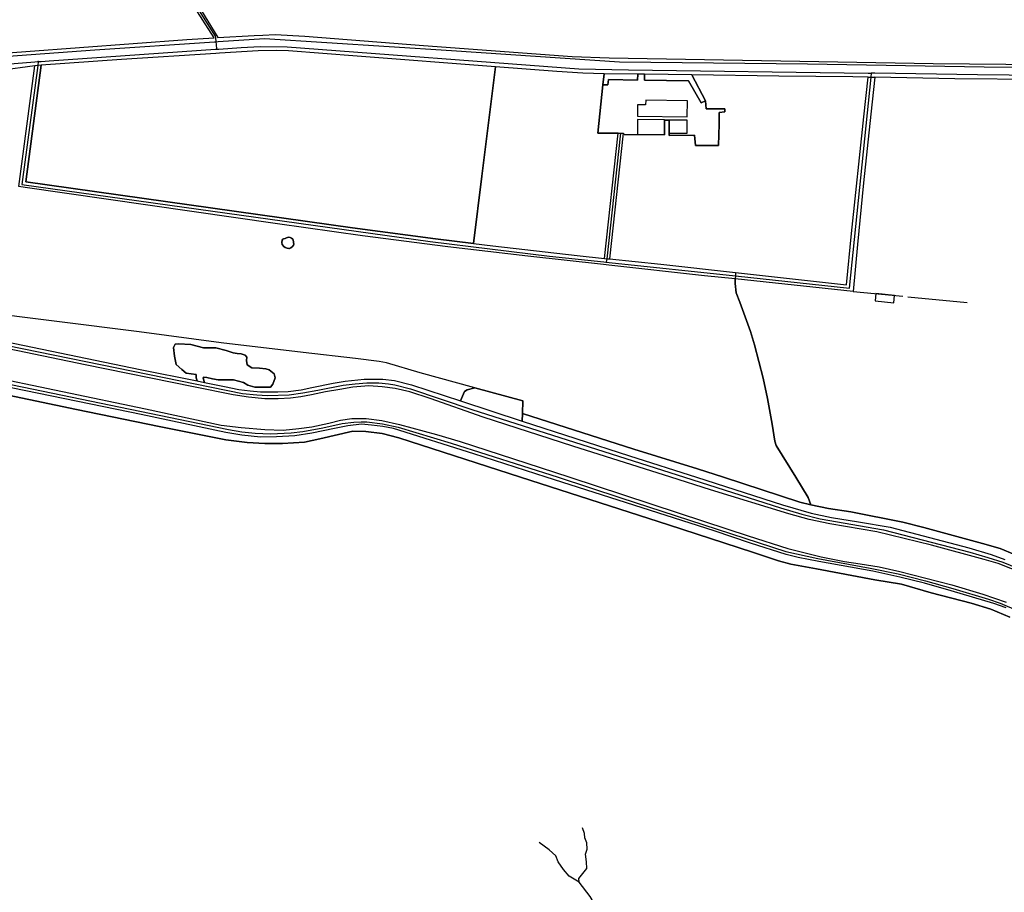
# Model space of a CAD drawing. Units: metres. Extents: x 99962 to 237079, y 500116 to 625000.
# Drawn here: x 178116 to 179198, y 605794 to 606753 of the extents above; entities that cross this region are included whole.
import ezdxf

# ---------------------------------------------------------------- set-up
doc = ezdxf.new("R2010")
doc.units = ezdxf.units.M
for name, color, linetype in [('0_TERREIN', 3, 'Continuous'), ('1_WATER', 5, 'Continuous'), ('2_GEBOUWEN', 1, 'Continuous'), ('3_WEGEN', 6, 'Continuous')]:
    doc.layers.add(name, color=color, linetype=linetype)

# ---------------------------------------------------------------- blocks, each defined once
blk = doc.blocks.new('01_oost.gml_terrain')
for points in [[(178301.13, 606787.282), (178333.816, 606733.036), (178373.787, 606735.445), (178383.281, 606735.763), (178396.917, 606736.22), (178429.432, 606734.671), (178559.785, 606724.409), (178723.139, 606712.211), (178763.783, 606710.855), (179119.425, 606704.369), (179478.446, 606701.055)], [(178083.505, 606949.705), (178064.147, 606955.116), (178042.277, 606899.74), (178005.503, 606808.448), (177975.891, 606734.001), (177964.855, 606705.438), (177988.853, 606707.499), (178016.725, 606709.892), (178063.743, 606713.304), (178299.98, 606730.996), (178329.944, 606732.802), (178296.025, 606786.081), (178293.023, 606789.084), (178276.208, 606793.287), (178250.086, 606799.893), (178233.271, 606852.739), (178209.25, 606914.592), (178198.995, 606936.221), (178150.725, 606939.346), (178132.711, 606944.45), (178102.087, 606948.654), (178090.47, 606947.758), (178083.505, 606949.705)], [(178638.91, 606701.015), (178487.131, 606712.408), (178411.745, 606718.314), (178398.004, 606718.894), (178378.165, 606718.604), (178335.662, 606715.804), (178331.795, 606715.549), (178228.265, 606708.729), (178139.893, 606702.506), (178123.219, 606574.593), (178481.706, 606523.916), (178572.963, 606511.718), (178614.629, 606506.66), (178623.976, 606580.579), (178638.91, 606701.015)], [(178132.942, 606702.031), (178095.428, 606696.715)], [(178041.798, 606410.986), (178248.701, 606368.389), (178311.13, 606355.728), (178310.251, 606359.109), (178310.251, 606362.762), (178299.066, 606364.131), (178294.273, 606368.24), (178288.109, 606373.719), (178286.283, 606383.078), (178285.37, 606392.437), (178287.196, 606396.317), (178290.849, 606396.545), (178304.316, 606395.861), (178318.241, 606392.208), (178331.937, 606391.98), (178343.122, 606389.241), (178350.655, 606386.73), (178355.22, 606386.045), (178359.786, 606385.589), (178363.895, 606383.991), (178365.721, 606381.936), (178365.492, 606378.284), (178366.177, 606373.262), (178371.427, 606370.066), (178379.873, 606369.838), (178386.721, 606368.925), (178390.374, 606367.784), (178395.852, 606363.675), (178396.993, 606359.109), (178394.482, 606352.033), (178391.743, 606349.066), (178383.069, 606348.837), (178374.623, 606348.837), (178367.09, 606351.12), (178362.297, 606353.859), (178351.111, 606356.827), (178341.524, 606356.827), (178334.22, 606357.055), (178328.056, 606358.196), (178321.893, 606359.566), (178318.469, 606359.794), (178318.013, 606358.653), (178319.352, 606354.061), (178341.314, 606349.607), (178356.991, 606346.22), (178369.378, 606344.864), (178380.991, 606343.896), (178399.959, 606343.703), (178411.378, 606344.09), (178425.507, 606346.026), (178437.12, 606348.543), (178460.733, 606353.19), (178473.701, 606355.514), (178494.604, 606357.644), (178515.217, 606357.644), (178527.991, 606356.095), (178546.572, 606351.448), (178600.366, 606333.81), (178604.96, 606344.32), (178607.789, 606346.018), (178616.087, 606348.325), (178668.798, 606333.828), (178668.458, 606319.874), (178790.974, 606280.954), (178860.942, 606259.171), (178889.174, 606250), (178973.297, 606222.673), (178985.382, 606219.494), (178982.399, 606227.568), (178968.711, 606250), (178947.176, 606284.745), (178945.821, 606289.393), (178942.724, 606308.27), (178937.692, 606336.346), (178932.853, 606358.806), (178923.369, 606395.304), (178918.918, 606410.019), (178907.305, 606442.161), (178903.24, 606452.617), (178902.273, 606462.685), (178902.273, 606467.786), (178868.596, 606471.347), (178763.352, 606483.089), (178757.427, 606483.726), (178674.471, 606492.646), (178586.505, 606502.908), (178492.733, 606515.299), (178399.541, 606528.466), (178211.223, 606555.379), (178122.485, 606568.219), (178115.296, 606569.259), (178132.942, 606702.031)], [(178758.269, 606693.309), (178734.675, 606693.82), (178706.417, 606695.757), (178638.91, 606701.015), (178623.976, 606580.579), (178614.629, 606506.66), (178635.963, 606504.07), (178728.574, 606493.421), (178758.487, 606490.33), (178773.686, 606627.989), (178751.25, 606627.989), (178756.951, 606681.032), (178758.269, 606693.309)], [(178802.552, 606692.662), (178795.224, 606692.769), (178794.815, 606686.236), (178762.891, 606686.755), (178762.176, 606681.032), (178756.951, 606681.032), (178751.25, 606627.989), (178773.686, 606627.989), (178776.255, 606627.989), (178779.28, 606627.989), (178780.946, 606626.286), (178794.736, 606626.387), (178824.516, 606626.171), (178824.633, 606642.254), (178829.568, 606642.288), (178829.666, 606627.856), (178829.683, 606625.397), (178857.403, 606625.585), (178858.421, 606614.382), (178883.977, 606614.382), (178884.382, 606637.888), (178884.391, 606650.494), (178890.816, 606651.224), (178890.704, 606654.582), (178870.228, 606654.582), (178869.588, 606663.438), (178864.824, 606661.466), (178850.889, 606685.324), (178802.552, 606686.11), (178802.552, 606692.662)], [(178795.224, 606692.769), (178758.269, 606693.309), (178756.951, 606681.032), (178762.176, 606681.032), (178762.891, 606686.755), (178794.815, 606686.236), (178795.224, 606692.769)], [(179048.12, 606689.367), (179031.474, 606689.754), (178949.993, 606690.528), (178854.715, 606691.899), (178869.588, 606663.438), (178870.228, 606654.582), (178890.704, 606654.582), (178890.816, 606651.224), (178884.391, 606650.494), (178884.382, 606637.888), (178883.977, 606614.382), (178858.421, 606614.382), (178857.403, 606625.585), (178829.683, 606625.397), (178829.666, 606627.856), (178829.568, 606642.288), (178824.633, 606642.254), (178824.516, 606626.171), (178794.736, 606626.387), (178780.946, 606626.286), (178779.28, 606627.989), (178764.018, 606489.759), (178820.412, 606483.933), (178902.583, 606474.886), (179024.41, 606461.473), (179030.023, 606517.624), (179043.281, 606646.092), (179048.12, 606689.367)], [(178854.715, 606691.899), (178802.552, 606692.662), (178802.552, 606686.11), (178850.889, 606685.324), (178864.824, 606661.466), (178869.588, 606663.438), (178854.715, 606691.899)], [(179236.717, 606686.75), (179143.525, 606687.524), (179055.559, 606689.654), (179051.301, 606648.994), (179043.076, 606573.385), (179036.399, 606505.715), (179031.561, 606454.115), (178902.273, 606467.786), (178902.273, 606462.685), (178903.24, 606452.617), (178907.305, 606442.161), (178918.918, 606410.019), (178923.369, 606395.304), (178932.853, 606358.806), (178937.692, 606336.346), (178942.724, 606308.27), (178945.821, 606289.393), (178947.176, 606284.745), (178968.711, 606250), (178982.399, 606227.568), (178985.382, 606219.494), (179004.458, 606215.509), (179029.135, 606211.83), (179086.232, 606200.6), (179109.458, 606194.597), (179173.813, 606177.171), (179193.168, 606171.556), (179208.845, 606165.166)], [(178410.026, 606501.505), (178407.769, 606502.305), (178406.45, 606503.462), (178404.748, 606505.482), (178404.247, 606507.955), (178404.599, 606510.344), (178405.213, 606511.477), (178406.074, 606511.83), (178408.081, 606512.192), (178409.24, 606512.824), (178410.364, 606513.356), (178411.726, 606513.536), (178413.473, 606513.338), (178414.947, 606512.674), (178416.23, 606511.649), (178416.796, 606510.625), (178417.227, 606508.101), (178417.445, 606505.74), (178417.175, 606504.892), (178415.934, 606503.437), (178414.312, 606501.979), (178412.737, 606501.244), (178412.086, 606501.11), (178410.026, 606501.505)], [(178071.894, 606363.207), (178254.603, 606324.966), (178337.732, 606307.153), (178359.603, 606304.442), (178385.732, 606302.506), (178405.668, 606301.731), (178422.99, 606303.474), (178437.313, 606305.41), (178455.893, 606309.282), (178468.861, 606312.574), (178481.055, 606314.317), (178496.926, 606314.317), (178514.248, 606312.284), (178533.603, 606308.024), (178574.248, 606296.987), (178600.087, 606289.144), (178687.862, 606260.779), (178720.66, 606250), (178868.442, 606201.432), (178916.249, 606185.555), (178959.893, 606171.808), (178996.474, 606162.321), (179022.023, 606157.479), (179039.249, 606154.962), (179060.442, 606151.477), (179083.087, 606146.443), (179140.087, 606131.63), (179174.152, 606121.368), (179199.894, 606112.655)], [(179218.767, 606144.361), (179191.089, 606155.204), (179175.605, 606159.658), (179117.831, 606175.149), (179057.541, 606189.863), (179005.96, 606198.867), (178983.315, 606203.514), (178961.057, 606209.71), (178875.025, 606236.237), (178831.612, 606250), (178723.862, 606284.16), (178625.444, 606315.914), (178567.089, 606336.342), (178544.831, 606343.7), (178528.669, 606347.282), (178514.346, 606349.218), (178499.637, 606350.186), (178482.411, 606348.831), (178468.089, 606346.507), (178452.411, 606343.603), (178436.83, 606340.409), (178425.024, 606338.279), (178413.798, 606336.729), (178400.25, 606336.149), (178385.54, 606336.149), (178367.54, 606338.085), (178350.798, 606340.311), (178307.249, 606349.413), (178188.121, 606373.325), (178095.121, 606392.688)], [(178395.852, 606363.675), (178390.374, 606367.784), (178386.721, 606368.925), (178379.873, 606369.838), (178371.427, 606370.066), (178366.177, 606373.262), (178365.492, 606378.284), (178365.721, 606381.936), (178363.895, 606383.991), (178359.786, 606385.589), (178355.22, 606386.045), (178350.655, 606386.73), (178343.122, 606389.241), (178331.937, 606391.98), (178318.241, 606392.208), (178304.316, 606395.861), (178290.849, 606396.545), (178287.196, 606396.317), (178285.37, 606392.437), (178286.283, 606383.078), (178288.109, 606373.719), (178294.273, 606368.24), (178299.066, 606364.131), (178310.251, 606362.762), (178310.251, 606359.109), (178311.13, 606355.728), (178319.352, 606354.061), (178318.013, 606358.653), (178318.469, 606359.794), (178321.893, 606359.566), (178328.056, 606358.196), (178334.22, 606357.055), (178341.524, 606356.827), (178351.111, 606356.827), (178362.297, 606353.859), (178367.09, 606351.12), (178374.623, 606348.837), (178383.069, 606348.837), (178391.743, 606349.066), (178394.482, 606352.033), (178396.993, 606359.109), (178395.852, 606363.675)], [(178005.714, 606360.686), (178178.935, 606324.479), (178269.417, 606305.795), (178342.867, 606291.177), (178366.188, 606287.982), (178385.543, 606287.013), (178405.091, 606287.013), (178429.09, 606288.562), (178446.025, 606292.145), (178482.412, 606300.664), (178496.347, 606300.083), (178514.346, 606298.147), (178532.829, 606293.403), (178666.389, 606250), (178829.049, 606197.657), (178921.079, 606167.743), (178949.82, 606157.965), (178963.368, 606154.286), (178991.433, 606149.446), (179055.399, 606137.344), (179084.624, 606132.311), (179117.43, 606122.918), (179161.171, 606111.496), (179182.944, 606104.815), (179203.654, 606096.296)], [(179199.791, 606106.329), (179186.241, 606111.363), (179139.403, 606125.11), (179110.081, 606133.534), (179082.984, 606140.31), (179053.178, 606146.7), (178994.048, 606157.252), (178971.403, 606161.9), (178958.147, 606164.901), (178918.855, 606177.68), (178878.984, 606191.04), (178694.384, 606250), (178615.081, 606275.752), (178526.919, 606303.344), (178515.209, 606305.571), (178502.822, 606307.12), (178491.596, 606308.088), (178476.887, 606306.346), (178461.984, 606303.635), (178437.403, 606298.213), (178418.532, 606295.503), (178398.596, 606294.341), (178380.79, 606294.147), (178360.467, 606296.084), (178342.661, 606299.182), (178249.661, 606318.738), (178008.403, 606368.211)], [(178668.458, 606319.874), (178668.798, 606333.828), (178616.087, 606348.325), (178607.789, 606346.018), (178604.96, 606344.32), (178600.366, 606333.81), (178668.265, 606311.548), (178668.458, 606319.874)]]:
    blk.add_lwpolyline(points)
blk = doc.blocks.new('01_oost.gml_water')
for points in [[(178383.281, 606735.763), (178396.917, 606736.22), (178429.432, 606734.671), (178559.785, 606724.409), (178723.139, 606712.211), (178763.783, 606710.855), (179119.425, 606704.369), (179478.446, 606701.055)], [(178638.91, 606701.015), (178487.131, 606712.408), (178411.745, 606718.314), (178398.004, 606718.894), (178378.165, 606718.604), (178335.662, 606715.804), (178331.795, 606715.549), (178228.265, 606708.729), (178139.893, 606702.506)], [(178614.629, 606506.66), (178572.963, 606511.718), (178481.706, 606523.916), (178123.219, 606574.593), (178139.893, 606702.506)], [(178139.893, 606702.506), (178136.145, 606702.251), (178132.942, 606702.031)], [(178132.942, 606702.031), (178095.428, 606696.715)], [(178638.91, 606701.015), (178623.976, 606580.579), (178614.629, 606506.66)], [(178758.269, 606693.309), (178734.675, 606693.82), (178706.417, 606695.757), (178638.91, 606701.015)], [(178795.224, 606692.769), (178758.269, 606693.309)], [(178802.552, 606692.662), (178795.224, 606692.769)], [(178854.715, 606691.899), (178802.552, 606692.662)], [(179048.12, 606689.367), (179031.474, 606689.754), (178949.993, 606690.528), (178854.715, 606691.899)], [(178902.583, 606474.886), (179024.41, 606461.473), (179030.023, 606517.624), (179043.281, 606646.092), (179048.12, 606689.367)], [(179055.559, 606689.654), (179051.301, 606648.994), (179043.076, 606573.385), (179036.399, 606505.715), (179031.561, 606454.115)], [(179048.12, 606689.367), (179051.466, 606689.497), (179055.559, 606689.654)], [(179308.522, 606685.781), (179236.717, 606686.75), (179143.525, 606687.524), (179055.559, 606689.654)], [(178412.737, 606501.244), (178414.312, 606501.979), (178415.934, 606503.437), (178417.175, 606504.892), (178417.445, 606505.74), (178417.227, 606508.101), (178416.796, 606510.625), (178416.23, 606511.649), (178414.947, 606512.674), (178413.473, 606513.338), (178411.726, 606513.536), (178410.364, 606513.356), (178409.24, 606512.824), (178408.081, 606512.192), (178406.074, 606511.83), (178405.213, 606511.477), (178404.599, 606510.344), (178404.247, 606507.955), (178404.748, 606505.482), (178406.45, 606503.462), (178407.769, 606502.305), (178410.026, 606501.505), (178412.086, 606501.11), (178412.737, 606501.244)], [(178614.629, 606506.66), (178635.963, 606504.07), (178728.574, 606493.421), (178758.487, 606490.33)], [(178758.487, 606490.33), (178761.041, 606490.066), (178764.018, 606489.759)], [(178764.018, 606489.759), (178820.412, 606483.933), (178902.583, 606474.886)], [(178902.583, 606474.886), (178902.419, 606471.137), (178902.273, 606467.786)], [(179031.561, 606454.115), (178902.273, 606467.786)], [(178902.273, 606467.786), (178902.273, 606462.685), (178903.24, 606452.617), (178907.305, 606442.161), (178918.918, 606410.019), (178923.369, 606395.304), (178932.853, 606358.806), (178937.692, 606336.346), (178942.724, 606308.27), (178945.821, 606289.393), (178947.176, 606284.745), (178968.711, 606250), (178982.399, 606227.568), (178985.382, 606219.494)], [(179031.561, 606454.115), (179086.39, 606448.768)], [(179091.868, 606448.234), (179156.978, 606441.884)], [(178668.458, 606319.874), (178668.798, 606333.828), (178616.087, 606348.325), (178556.153, 606364.808), (178519.282, 606375.65), (178511.346, 606377.2), (178485.024, 606380.491), (178427.733, 606386.881), (178337.83, 606397.628), (178247.54, 606409.536), (178066.573, 606432.579), (178006.024, 606440.699)], [(179203.654, 606096.296), (179182.944, 606104.815), (179161.171, 606111.496), (179117.43, 606122.918), (179084.624, 606132.311), (179055.399, 606137.344), (178991.433, 606149.446), (178963.368, 606154.286), (178949.82, 606157.965), (178921.079, 606167.743), (178829.049, 606197.657), (178666.389, 606250), (178532.829, 606293.403), (178514.346, 606298.147), (178496.347, 606300.083), (178482.412, 606300.664), (178446.025, 606292.145), (178429.09, 606288.562), (178405.091, 606287.013), (178385.543, 606287.013), (178366.188, 606287.982), (178342.867, 606291.177), (178269.417, 606305.795), (178178.935, 606324.479), (178005.714, 606360.686)], [(179208.845, 606165.166), (179193.168, 606171.556), (179173.813, 606177.171), (179109.458, 606194.597), (179086.232, 606200.6), (179029.135, 606211.83), (179004.458, 606215.509), (178985.382, 606219.494), (178973.297, 606222.673), (178889.174, 606250), (178860.942, 606259.171), (178790.974, 606280.954), (178668.458, 606319.874), (178668.265, 606311.548), (178786.136, 606273.404), (178859.77, 606250), (178954.137, 606219.578), (178985.588, 606210.574), (179008.04, 606205.734), (179037.46, 606201.087), (179072.202, 606195.182), (179158.813, 606172.239), (179183.394, 606164.881), (179198.104, 606159.46)], [(178730.691, 605805.064), (178730.43, 605809.023), (178739.397, 605820.108), (178738.87, 605827.498), (178737.815, 605835.944), (178739.662, 605841.486), (178739.134, 605848.349), (178737.023, 605853.628), (178736.496, 605858.643), (178734.649, 605864.713)], [(178730.691, 605805.064), (178719.877, 605811.662), (178713.547, 605819.052), (178707.743, 605827.234), (178705.105, 605833.833), (178697.719, 605840.431), (178686.904, 605848.613)], [(178755.273, 605703.845), (178755.488, 605719.128), (178757.335, 605752.384), (178757.598, 605761.094), (178755.488, 605768.484), (178751.268, 605775.082), (178742.827, 605789.335), (178730.691, 605805.064)]]:
    blk.add_lwpolyline(points)
blk = doc.blocks.new('01_oost.gml_buildings')
for points in [[(178849.508, 606645.782), (178849.759, 606663.572), (178803.9, 606664.219), (178803.827, 606659.044), (178794.912, 606659.17), (178794.734, 606646.556), (178849.508, 606645.782)], [(178824.636, 606642.719), (178794.856, 606642.935), (178794.736, 606626.387), (178824.516, 606626.171), (178824.636, 606642.719)], [(178829.666, 606627.856), (178849.353, 606627.99), (178849.255, 606642.422), (178829.568, 606642.288), (178829.666, 606627.856)], [(179055.694, 606443.629), (179076.227, 606441.606), (179077.018, 606449.636), (179056.485, 606451.659), (179055.694, 606443.629)]]:
    blk.add_lwpolyline(points)
blk = doc.blocks.new('01_oost.gml_roads')
for points in [[(178332.09, 606728.468), (178331.619, 606732.903), (178331.456, 606734.437), (178298.728, 606786.682), (178294.224, 606791.486), (178283.114, 606792.987), (178268.101, 606797.191), (178254.289, 606807.7), (178245.582, 606825.715), (178227.866, 606871.955), (178212.253, 606912.19), (178191.835, 606955.427), (178184.029, 606967.438), (178178.924, 606978.547), (178175.321, 606988.156), (178175.621, 606992.96), (178179.225, 607000.466), (178184.747, 607007.628)], [(177174.904, 606636.42), (177181.311, 606636.497), (177216.13, 606636.911), (177292.675, 606638.772), (177396.315, 606641.292), (177488.993, 606650.54), (177656.166, 606671.958), (177844.987, 606691.428), (177954.524, 606701.285), (177963.996, 606702.137), (178198.792, 606719.418), (178330.421, 606728.355), (178332.09, 606728.468)], [(178332.09, 606728.468), (178334.289, 606728.617), (178385.181, 606732.073), (178590.786, 606718.687), (178775.229, 606706.275), (178981.565, 606704.084), (179175.495, 606700.677), (179367.965, 606699.217), (179478.679, 606698.262), (179593.76, 606697.271), (179627.039, 606695.809), (179635.317, 606695.446)], [(178332.961, 606720.273), (178332.43, 606725.267), (178332.09, 606728.468)], [(178136.711, 606706.556), (178140.145, 606706.832), (178148.749, 606707.524), (178331.3, 606720.158), (178332.961, 606720.273)], [(178332.961, 606720.273), (178335.167, 606720.426), (178359.493, 606722.109), (178380.334, 606723.144), (178410.306, 606722.827), (178730.314, 606698.761), (178784.856, 606697.7), (179048.273, 606693.977), (179051.919, 606693.926)], [(177647.696, 606662.043), (177650.843, 606662.407), (177685.39, 606666.408), (177919.356, 606689.077), (177950.772, 606691.603), (178133.12, 606706.267), (178136.711, 606706.556)], [(178136.711, 606706.556), (178136.145, 606702.251), (178118.916, 606571.4), (178567.151, 606508.801), (178698.31, 606492.83), (178757.872, 606486.499), (178760.615, 606486.208)], [(178760.615, 606486.208), (178763.632, 606485.887), (178902.419, 606471.137), (179027.811, 606457.81), (179051.466, 606689.497), (179051.919, 606693.926)], [(179344.71, 606690.126), (179341.938, 606690.158), (179168.318, 606692.157), (179055.592, 606693.87), (179051.919, 606693.926)], [(178776.255, 606627.989), (178761.041, 606490.066), (178760.615, 606486.208)], [(177998.762, 606415.964), (178361.058, 606341.84), (178376.873, 606340.303), (178388.357, 606339.622), (178412.179, 606340.303), (178427.434, 606342.811), (178443.819, 606345.722), (178471.81, 606351.266), (178484.974, 606352.653), (178497.723, 606353.623), (178510.748, 606353.484), (178521.24, 606352.495), (178528.447, 606351.543), (178545.624, 606347.193), (178612.871, 606324.365), (178846.592, 606250), (178951.755, 606216.392), (178975.461, 606209.382), (178995.617, 606204.368), (179064.991, 606192.176), (179159.764, 606167.57), (179179.703, 606161.887), (179196.093, 606156.767), (179262.48, 606129.397)], [(178010.637, 606371.577), (178345.539, 606302.472), (178360.504, 606299.977), (178374.915, 606298.314), (178391.821, 606297.759), (178414.687, 606298.743), (178427.514, 606300.298), (178449.119, 606304.136), (178470.598, 606309.126), (178483.426, 606310.617), (178491.348, 606310.927), (178497.48, 606310.652), (178514.7, 606308.743), (178532.088, 606304.967), (178590.106, 606287.44), (178707.902, 606250), (178776.415, 606227.419), (178957.803, 606168.427), (178993.013, 606160.522), (179050.384, 606150.055), (179081.248, 606143.641), (179111.06, 606135.947), (179141.095, 606127.787), (179180.251, 606116.122), (179193.134, 606111.563), (179250.031, 606087.335)]]:
    blk.add_lwpolyline(points)
for p in [(178332.09, 606728.468), (178332.961, 606720.273), (178136.711, 606706.556), (179051.919, 606693.926), (178760.615, 606486.208)]:
    blk.add_point(p)

msp = doc.modelspace()

# ---------------------------------------------------------------- block references
at = {"layer": '0_TERREIN'}
msp.add_blockref('01_oost.gml_terrain', (0, 0), dxfattribs=at)
at = {"layer": '1_WATER'}
msp.add_blockref('01_oost.gml_water', (0, 0), dxfattribs=at)
at = {"layer": '2_GEBOUWEN'}
msp.add_blockref('01_oost.gml_buildings', (0, 0), dxfattribs=at)
at = {"layer": '3_WEGEN'}
msp.add_blockref('01_oost.gml_roads', (0, 0), dxfattribs=at)

doc.saveas('drawing.dxf')
